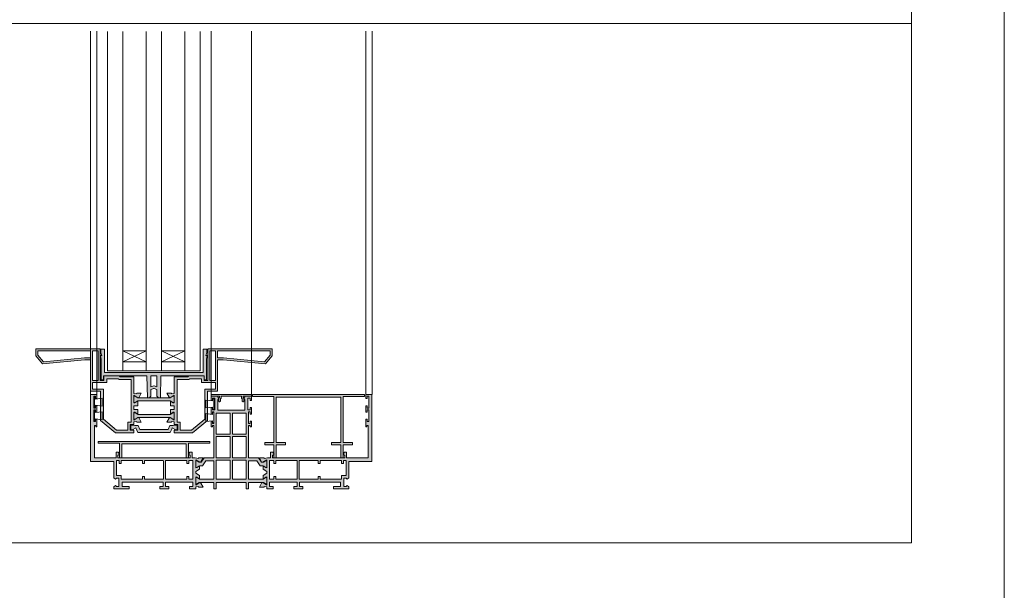
# Model space of a CAD drawing. Units: inches. Extents: x 33385 to 113123, y 18759 to 42191.
# Drawn here: x 106986 to 107623, y 21928 to 22297 of the extents above; entities that cross this region are included whole.
import ezdxf

# ---------------------------------------------------------------- set-up
doc = ezdxf.new("R2010")
doc.units = ezdxf.units.IN
doc.header["$MEASUREMENT"] = 0
for name, color, linetype, lineweight in [('PH!', 7, 'Continuous', 0), ('PH!_ALUMINUM_HATCH', 250, 'Continuous', 0), ('PH!_ALUMINUM_LINE', 7, 'Continuous', 9), ('PH!_BRUSH', 253, 'Continuous', 0), ('PH!_GLASS', 144, 'Continuous', 0), ('PH!_LAYOUT', 253, 'Continuous', 0), ('PH!_POLYAMIDE_HATCH', 254, 'Continuous', 0), ('PH!_POLYAMIDE_LINE', 7, 'Continuous', 0)]:
    doc.layers.add(name, color=color, linetype=linetype, lineweight=lineweight)

# ---------------------------------------------------------------- blocks, each defined once
blk = doc.blocks.new('Alu_A')
at = {"layer": 'PH!_ALUMINUM_HATCH'}
h = blk.add_hatch(color=256, dxfattribs=at)
h.dxf.hatch_style = 1
h.paths.add_polyline_path([(1163.57, 1308.13), (1163.57, 1310.48), (1161.07, 1312), (1161.07, 1312.96), (1163.57, 1314.48), (1163.57, 1316.82), (1161.67, 1315.66), (1161.07, 1315.66), (1161.07, 1320.71), (1163.74, 1319.04), (1164.44, 1319.41), (1165.91, 1321.95), (1162.91, 1321.95), (1162.78, 1321.51), (1160.73, 1321.93), (1158.66, 1321.93), (1158.66, 1325.52), (1157.28, 1325.52), (1156.43, 1324.37), (1157.41, 1323.44), (1157.41, 1321.93), (1110.73, 1321.93), (1110.73, 1323.44), (1111.7, 1324.37), (1110.85, 1325.52), (1109.48, 1325.52), (1109.48, 1321.93), (1095.57, 1321.93), (1095.57, 1342.92), (1096.47, 1342.92), (1096.47, 1341.92), (1097.07, 1341.92), (1097.07, 1346.83), (1096.27, 1346.83), (1096.27, 1345.33), (1095.07, 1345.33), (1095.07, 1352.93), (1096.27, 1352.93), (1096.27, 1351.43), (1097.07, 1351.43), (1097.07, 1355.63), (1096.27, 1355.63), (1096.27, 1354.13), (1095.07, 1354.13), (1095.07, 1361.73), (1096.27, 1361.73), (1096.27, 1360.23), (1097.07, 1360.23), (1097.07, 1362.93), (1093.07, 1362.93), (1093.07, 1319.43), (1108.07, 1319.43), (1108.07, 1308.96), (1109.22, 1308.11), (1109.86, 1308.78), (1111.37, 1308.78), (1111.37, 1303.38), (1109.86, 1303.38), (1109.22, 1304.06), (1108.07, 1303.21), (1108.07, 1301.83), (1118.07, 1301.83), (1118.07, 1303.33), (1113.4, 1303.33), (1113.4, 1306.23), (1140.07, 1306.23), (1140.07, 1303.33), (1137.83, 1303.33), (1137.83, 1301.83), (1143.64, 1301.83), (1143.64, 1303.33), (1141.57, 1303.33), (1141.57, 1306.23), (1159.27, 1306.23), (1159.27, 1303.33), (1157.03, 1303.33), (1157.03, 1301.83), (1161.07, 1301.83), (1161.07, 1303.09), (1162.78, 1303.45), (1162.91, 1303), (1165.91, 1303), (1164.44, 1305.55), (1163.74, 1305.92), (1161.07, 1304.24), (1161.07, 1309.29), (1161.67, 1309.29)])
edge = h.paths.add_edge_path(flags=16)
edge.add_line((1156.67, 1320.13), (1156.67, 1318.33))
edge.add_line((1156.67, 1318.33), (1155.37, 1318.33))
edge.add_line((1155.37, 1318.33), (1155.37, 1320.13))
edge.add_line((1155.37, 1320.13), (1141.57, 1320.13))
edge.add_arc((1141.57, 1320.03), 0.1, 90, 180)
edge.add_line((1141.47, 1320.03), (1141.47, 1308.03))
edge.add_line((1141.47, 1308.03), (1155.37, 1308.03))
edge.add_line((1155.37, 1308.03), (1155.37, 1309.81))
edge.add_line((1155.37, 1309.81), (1156.67, 1309.81))
edge.add_line((1156.67, 1309.81), (1156.67, 1308.03))
edge.add_line((1156.67, 1308.03), (1159.27, 1308.03))
edge.add_line((1159.27, 1308.03), (1159.27, 1320.13))
edge.add_line((1159.27, 1320.13), (1156.67, 1320.13))
edge = h.paths.add_edge_path(flags=16)
edge.add_line((1140.17, 1308.03), (1140.17, 1319.83))
edge.add_arc((1139.87, 1319.83), 0.3, 360, 450)
edge.add_line((1139.87, 1320.13), (1127.97, 1320.13))
edge.add_line((1127.97, 1320.13), (1127.97, 1318.33))
edge.add_line((1127.97, 1318.33), (1126.67, 1318.33))
edge.add_line((1126.67, 1318.33), (1126.67, 1320.03))
edge.add_arc((1126.57, 1320.03), 0.1, 0, 90)
edge.add_line((1126.57, 1320.13), (1112.77, 1320.13))
edge.add_line((1112.77, 1320.13), (1112.77, 1318.33))
edge.add_line((1112.77, 1318.33), (1111.47, 1318.33))
edge.add_line((1111.47, 1318.33), (1111.47, 1320.13))
edge.add_line((1111.47, 1320.13), (1109.87, 1320.13))
edge.add_line((1109.87, 1320.13), (1109.87, 1310.4))
edge.add_line((1109.87, 1310.4), (1112.77, 1310.4))
edge.add_line((1112.77, 1310.4), (1112.77, 1308.03))
edge.add_line((1112.77, 1308.03), (1126.67, 1308.03))
edge.add_line((1126.67, 1308.03), (1126.67, 1309.81))
edge.add_line((1126.67, 1309.81), (1127.97, 1309.81))
edge.add_line((1127.97, 1309.81), (1127.97, 1308.03))
edge.add_line((1127.97, 1308.03), (1140.17, 1308.03))
at = {"layer": 'PH!_ALUMINUM_LINE'}
blk.add_lwpolyline([(1163.57, 1308.13), (1163.57, 1310.48), (1161.07, 1312), (1161.07, 1312.96), (1163.57, 1314.48), (1163.57, 1316.82), (1161.67, 1315.66), (1161.07, 1315.66), (1161.07, 1320.71), (1163.74, 1319.04), (1164.44, 1319.41), (1165.91, 1321.95), (1162.91, 1321.95), (1162.78, 1321.51), (1160.73, 1321.93), (1158.66, 1321.93), (1158.66, 1325.52), (1157.28, 1325.52), (1156.43, 1324.37), (1157.41, 1323.44), (1157.41, 1321.93), (1110.73, 1321.93), (1110.73, 1323.44), (1111.7, 1324.37), (1110.85, 1325.52), (1109.48, 1325.52), (1109.48, 1321.93), (1095.57, 1321.93), (1095.57, 1342.92), (1096.47, 1342.92), (1096.47, 1341.92), (1097.07, 1341.92), (1097.07, 1346.83), (1096.27, 1346.83), (1096.27, 1345.33), (1095.07, 1345.33), (1095.07, 1352.93), (1096.27, 1352.93), (1096.27, 1351.43), (1097.07, 1351.43), (1097.07, 1355.63), (1096.27, 1355.63), (1096.27, 1354.13), (1095.07, 1354.13), (1095.07, 1361.73), (1096.27, 1361.73), (1096.27, 1360.23), (1097.07, 1360.23), (1097.07, 1362.93), (1093.07, 1362.93), (1093.07, 1319.43), (1108.07, 1319.43), (1108.07, 1308.96), (1109.22, 1308.11), (1109.86, 1308.78), (1111.37, 1308.78), (1111.37, 1303.38), (1109.86, 1303.38), (1109.22, 1304.06), (1108.07, 1303.21), (1108.07, 1301.83), (1118.07, 1301.83), (1118.07, 1303.33), (1113.4, 1303.33), (1113.4, 1306.23), (1140.07, 1306.23), (1140.07, 1303.33), (1137.83, 1303.33), (1137.83, 1301.83), (1143.64, 1301.83), (1143.64, 1303.33), (1141.57, 1303.33), (1141.57, 1306.23), (1159.27, 1306.23), (1159.27, 1303.33), (1157.03, 1303.33), (1157.03, 1301.83), (1161.07, 1301.83), (1161.07, 1303.09), (1162.78, 1303.45), (1162.91, 1303), (1165.91, 1303), (1164.44, 1305.55), (1163.74, 1305.92), (1161.07, 1304.24), (1161.07, 1309.29), (1161.67, 1309.29)], close=True, dxfattribs=at)
for points in [[(1140.17, 1308.03), (1140.17, 1319.83, 0.414214), (1139.87, 1320.13), (1127.97, 1320.13), (1127.97, 1318.33), (1126.67, 1318.33), (1126.67, 1320.03, 0.414214), (1126.57, 1320.13), (1112.77, 1320.13), (1112.77, 1318.33), (1111.47, 1318.33), (1111.47, 1320.13), (1109.87, 1320.13), (1109.87, 1310.4), (1112.77, 1310.4), (1112.77, 1308.03), (1126.67, 1308.03), (1126.67, 1309.81), (1127.97, 1309.81), (1127.97, 1308.03)], [(1156.67, 1320.13), (1156.67, 1318.33), (1155.37, 1318.33), (1155.37, 1320.13), (1141.57, 1320.13, 0.414214), (1141.47, 1320.03), (1141.47, 1308.03), (1155.37, 1308.03), (1155.37, 1309.81), (1156.67, 1309.81), (1156.67, 1308.03), (1159.27, 1308.03), (1159.27, 1320.13)]]:
    blk.add_lwpolyline(points, format="xyb", close=True, dxfattribs=at)
blk = doc.blocks.new('Pol_A')
at = {"layer": 'PH!_POLYAMIDE_HATCH'}
h = blk.add_hatch(color=256, dxfattribs=at)
h.dxf.hatch_style = 1
h.paths.add_polyline_path([(1201.57, 1230.9), (1203.6, 1228), (1204.85, 1228), (1207.07, 1229.28), (1207.07, 1224.32), (1204.5, 1225.8), (1202.73, 1225.8), (1200.56, 1228.9), (1195.27, 1228.9), (1195.27, 1217.09), (1204.5, 1217.09), (1207.07, 1218.57), (1207.07, 1213.61), (1204.85, 1214.89), (1195.27, 1214.89), (1195.27, 1210.8), (1193.77, 1210.8), (1193.77, 1215), (1174.37, 1215), (1174.37, 1210.8), (1172.87, 1210.8), (1172.87, 1214.89), (1163.29, 1214.89), (1161.07, 1213.61), (1161.07, 1218.57), (1163.63, 1217.09), (1172.87, 1217.09), (1172.87, 1228.9), (1167.57, 1228.9), (1165.4, 1225.8), (1163.63, 1225.8), (1161.07, 1224.32), (1161.07, 1229.28), (1163.29, 1228), (1164.54, 1228), (1166.57, 1230.9), (1172.87, 1230.9), (1172.87, 1251.88), (1171.87, 1251.88), (1171.87, 1250.88), (1171.07, 1250.88), (1171.07, 1254.58), (1171.87, 1254.58), (1171.87, 1253.08), (1172.87, 1253.08), (1172.87, 1260.68), (1171.87, 1260.68), (1171.87, 1259.18), (1171.07, 1259.18), (1171.07, 1263.38), (1171.87, 1263.38), (1171.87, 1261.88), (1173.37, 1261.88), (1173.37, 1269.48), (1171.87, 1269.48), (1171.87, 1267.98), (1171.07, 1267.98), (1171.07, 1270.68), (1175.07, 1270.68), (1176, 1268.68), (1175.37, 1268.68), (1175.37, 1261.68), (1192.77, 1261.68), (1192.77, 1268.68), (1192.13, 1268.68), (1193.07, 1270.68), (1197.07, 1270.68), (1197.07, 1267.98), (1196.27, 1267.98), (1196.27, 1269.48), (1194.77, 1269.48), (1194.77, 1261.88), (1196.27, 1261.88), (1196.27, 1263.38), (1197.07, 1263.38), (1197.07, 1259.18), (1196.27, 1259.18), (1196.27, 1260.68), (1195.27, 1260.68), (1195.27, 1253.08), (1196.27, 1253.08), (1196.27, 1254.58), (1197.07, 1254.58), (1197.07, 1250.88), (1196.27, 1250.88), (1196.27, 1251.88), (1195.27, 1251.88), (1195.27, 1230.9)])
h.paths.add_polyline_path([(1183.27, 1244.59), (1183.27, 1230.9), (1174.37, 1230.9), (1174.37, 1244.59)], flags=16)
h.paths.add_polyline_path([(1193.77, 1229.3), (1193.77, 1217), (1184.87, 1217), (1184.87, 1229.3)], flags=16)
h.paths.add_polyline_path([(1174.37, 1259.68), (1183.27, 1259.68), (1183.27, 1246.19), (1174.37, 1246.19)], flags=16)
h.paths.add_polyline_path([(1193.77, 1230.9), (1184.87, 1230.9), (1184.87, 1244.59), (1193.77, 1244.59)], flags=16)
h.paths.add_polyline_path([(1183.27, 1229.3), (1183.27, 1217), (1174.37, 1217), (1174.37, 1229.3)], flags=16)
h.paths.add_polyline_path([(1184.87, 1259.68), (1193.77, 1259.68), (1193.77, 1246.19), (1184.87, 1246.19)], flags=16)
at = {"layer": 'PH!_POLYAMIDE_LINE'}
for p, q in [((1171.07, 1270.68), (1175.07, 1270.68)), ((1171.07, 1267.98), (1171.07, 1270.68)), ((1171.87, 1267.98), (1171.07, 1267.98)), ((1171.87, 1269.48), (1171.87, 1267.98)), ((1173.37, 1269.48), (1171.87, 1269.48)), ((1173.37, 1261.88), (1173.37, 1269.48)), ((1175.07, 1270.68), (1176, 1268.68)), ((1175.37, 1268.68), (1175.37, 1261.68)), ((1176, 1268.68), (1175.37, 1268.68)), ((1192.13, 1268.68), (1193.07, 1270.68)), ((1192.77, 1268.68), (1192.13, 1268.68)), ((1192.77, 1261.68), (1192.77, 1268.68)), ((1193.07, 1270.68), (1197.07, 1270.68)), ((1194.77, 1269.48), (1194.77, 1261.88)), ((1196.27, 1269.48), (1194.77, 1269.48)), ((1196.27, 1267.98), (1196.27, 1269.48)), ((1197.07, 1267.98), (1196.27, 1267.98)), ((1197.07, 1270.68), (1197.07, 1267.98)), ((1171.07, 1263.38), (1171.87, 1263.38)), ((1171.07, 1259.18), (1171.07, 1263.38)), ((1171.87, 1263.38), (1171.87, 1261.88)), ((1171.87, 1261.88), (1173.37, 1261.88)), ((1175.37, 1261.68), (1192.77, 1261.68)), ((1194.77, 1261.88), (1196.27, 1261.88)), ((1196.27, 1263.38), (1197.07, 1263.38)), ((1196.27, 1261.88), (1196.27, 1263.38)), ((1197.07, 1263.38), (1197.07, 1259.18)), ((1171.87, 1259.18), (1171.07, 1259.18)), ((1171.87, 1260.68), (1171.87, 1259.18)), ((1172.87, 1260.68), (1171.87, 1260.68)), ((1172.87, 1253.08), (1172.87, 1260.68)), ((1174.37, 1246.19), (1174.37, 1259.68)), ((1174.37, 1259.68), (1183.27, 1259.68)), ((1183.27, 1259.68), (1183.27, 1246.19)), ((1184.87, 1246.19), (1184.87, 1259.68)), ((1184.87, 1259.68), (1193.77, 1259.68)), ((1193.77, 1259.68), (1193.77, 1246.19)), ((1195.27, 1260.68), (1195.27, 1253.08)), ((1196.27, 1260.68), (1195.27, 1260.68)), ((1196.27, 1259.18), (1196.27, 1260.68)), ((1197.07, 1259.18), (1196.27, 1259.18)), ((1171.07, 1254.58), (1171.87, 1254.58)), ((1171.07, 1250.88), (1171.07, 1254.58)), ((1171.87, 1250.88), (1171.07, 1250.88)), ((1171.87, 1254.58), (1171.87, 1253.08)), ((1171.87, 1253.08), (1172.87, 1253.08)), ((1171.87, 1251.88), (1171.87, 1250.88)), ((1172.87, 1251.88), (1171.87, 1251.88)), ((1172.87, 1230.9), (1172.87, 1251.88)), ((1195.27, 1253.08), (1196.27, 1253.08)), ((1196.27, 1251.88), (1195.27, 1251.88)), ((1195.27, 1251.88), (1195.27, 1230.9)), ((1196.27, 1254.58), (1197.07, 1254.58)), ((1196.27, 1253.08), (1196.27, 1254.58)), ((1196.27, 1250.88), (1196.27, 1251.88)), ((1197.07, 1250.88), (1196.27, 1250.88)), ((1197.07, 1254.58), (1197.07, 1250.88)), ((1183.27, 1246.19), (1174.37, 1246.19)), ((1174.37, 1230.9), (1174.37, 1244.59)), ((1174.37, 1244.59), (1183.27, 1244.59)), ((1183.27, 1244.59), (1183.27, 1230.9)), ((1193.77, 1246.19), (1184.87, 1246.19)), ((1184.87, 1244.59), (1193.77, 1244.59)), ((1184.87, 1230.9), (1184.87, 1244.59)), ((1193.77, 1244.59), (1193.77, 1230.9)), ((1161.07, 1229.28), (1161.07, 1224.32)), ((1163.29, 1228), (1161.07, 1229.28)), ((1166.57, 1230.9), (1164.54, 1228)), ((1172.87, 1230.9), (1166.57, 1230.9)), ((1183.27, 1230.9), (1174.37, 1230.9)), ((1174.37, 1217), (1174.37, 1229.3)), ((1174.37, 1229.3), (1183.27, 1229.3)), ((1183.27, 1229.3), (1183.27, 1217)), ((1193.77, 1230.9), (1184.87, 1230.9)), ((1184.87, 1217), (1184.87, 1229.3)), ((1184.87, 1229.3), (1193.77, 1229.3)), ((1193.77, 1229.3), (1193.77, 1217)), ((1195.27, 1230.9), (1201.57, 1230.9)), ((1201.57, 1230.9), (1203.6, 1228)), ((1204.85, 1228), (1207.07, 1229.28)), ((1207.07, 1229.28), (1207.07, 1224.32)), ((1161.07, 1224.32), (1163.63, 1225.8)), ((1164.54, 1228), (1163.29, 1228)), ((1163.63, 1225.8), (1165.4, 1225.8)), ((1165.4, 1225.8), (1167.57, 1228.9)), ((1167.57, 1228.9), (1172.87, 1228.9)), ((1172.87, 1228.9), (1172.87, 1217.09)), ((1200.56, 1228.9), (1195.27, 1228.9)), ((1195.27, 1228.9), (1195.27, 1217.09)), ((1202.73, 1225.8), (1200.56, 1228.9)), ((1204.5, 1225.8), (1202.73, 1225.8)), ((1203.6, 1228), (1204.85, 1228)), ((1207.07, 1224.32), (1204.5, 1225.8)), ((1161.07, 1218.57), (1161.07, 1213.61)), ((1163.63, 1217.09), (1161.07, 1218.57)), ((1172.87, 1217.09), (1163.63, 1217.09)), ((1183.27, 1217), (1174.37, 1217)), ((1193.77, 1217), (1184.87, 1217)), ((1195.27, 1217.09), (1204.5, 1217.09)), ((1204.5, 1217.09), (1207.07, 1218.57)), ((1207.07, 1218.57), (1207.07, 1213.61)), ((1161.07, 1213.61), (1163.29, 1214.89)), ((1163.29, 1214.89), (1172.87, 1214.89)), ((1172.87, 1210.8), (1172.87, 1214.89)), ((1174.37, 1210.8), (1172.87, 1210.8)), ((1193.77, 1215), (1174.37, 1215)), ((1174.37, 1215), (1174.37, 1210.8)), ((1193.77, 1210.8), (1193.77, 1215)), ((1195.27, 1210.8), (1193.77, 1210.8)), ((1204.85, 1214.89), (1195.27, 1214.89)), ((1195.27, 1214.89), (1195.27, 1210.8)), ((1207.07, 1213.61), (1204.85, 1214.89))]:
    blk.add_line(p, q, dxfattribs=at)
blk = doc.blocks.new('Alu_D')
at = {"layer": 'PH!_ALUMINUM_HATCH'}
h = blk.add_hatch(color=256, dxfattribs=at)
h.dxf.hatch_style = 1
h.paths.add_polyline_path([(1197.07, 1340.7), (1171.07, 1340.7), (1171.07, 1339.5), (1176.34, 1339.5), (1176.34, 1338.88, 0.11294), (1175.88, 1337.61, 0.440677), (1175.9, 1336.75, 0.049915), (1176.05, 1336.17, 0.447433), (1176.47, 1336.01), (1176.96, 1336.26, 0.33958), (1177.12, 1336.59, -0.054565), (1177.06, 1337.19, -0.165538), (1177.41, 1338.32, 0.122363), (1177.58, 1339.18), (1177.58, 1339.5), (1190.56, 1339.5), (1190.56, 1339.18, 0.122363), (1190.73, 1338.32, -0.165538), (1191.08, 1337.19, -0.054565), (1191.02, 1336.59, 0.33958), (1191.17, 1336.26), (1191.67, 1336.01, 0.447433), (1192.08, 1336.17, 0.049915), (1192.24, 1336.75, 0.440677), (1192.26, 1337.61, 0.11294), (1191.8, 1338.88), (1191.8, 1339.5), (1197.07, 1339.5)])
at = {"layer": 'PH!_ALUMINUM_LINE'}
for p, q in [((1171.07, 1339.5), (1171.07, 1340.7)), ((1171.07, 1340.7), (1197.07, 1340.7)), ((1176.34, 1339.5), (1171.07, 1339.5)), ((1176.34, 1338.88), (1176.34, 1339.5)), ((1190.56, 1339.5), (1177.58, 1339.5)), ((1177.58, 1339.18), (1177.58, 1339.5)), ((1190.56, 1339.18), (1190.56, 1339.5)), ((1197.07, 1339.5), (1191.8, 1339.5)), ((1191.8, 1338.88), (1191.8, 1339.5)), ((1197.07, 1340.7), (1197.07, 1339.5)), ((1176.96, 1336.26), (1176.47, 1336.01)), ((1191.67, 1336.01), (1191.17, 1336.26))]:
    blk.add_line(p, q, dxfattribs=at)
for centre, radius, start, end in [((1176.28, 1337.19), 0.581, 136.67057, 225.61071), ((1175.78, 1337.65), 0.1, 316.67057, 352.38006), ((1178.89, 1337.24), 3.03, 147.23667, 172.38006), ((1178.89, 1337.24), 1.83, 144.02517, 181.62268), ((1175.75, 1339.09), 1.83, 334.88608, 2.791), ((1192.39, 1339.09), 1.83, 177.209, 205.11392), ((1189.25, 1337.24), 1.83, 358.37732, 35.97483), ((1189.25, 1337.24), 3.03, 7.61994, 32.76333), ((1192.35, 1337.66), 0.1, 187.61994, 223.32943), ((1191.86, 1337.19), 0.581, 314.38929, 43.32943), ((1175.8, 1336.7), 0.1, 9.90122, 45.61071), ((1178.89, 1337.24), 3.03, 189.90122, 200.7), ((1176.33, 1336.27), 0.3, 200.7, 297.12127), ((1176.83, 1336.53), 0.3, 297.12127, 12.14715), ((1179.82, 1337.17), 2.76, 179.65413, 192.14715), ((1191.31, 1336.53), 0.3, 167.85285, 242.87873), ((1188.32, 1337.17), 2.76, 347.85285, 0.34587), ((1191.8, 1336.27), 0.3, 242.87873, 339.3), ((1189.25, 1337.24), 3.03, 339.3, 350.09878), ((1192.33, 1336.7), 0.1, 134.38929, 170.09878)]:
    blk.add_arc(centre, radius, start, end, dxfattribs=at)
blk = doc.blocks.new('Alu_F')
at = {"layer": 'PH!_ALUMINUM_HATCH'}
h = blk.add_hatch(color=256, dxfattribs=at)
h.dxf.hatch_style = 1
h.paths.add_polyline_path([(20081.72, 3001.36), (20080.22, 3001.36), (20080.22, 2991.95), (20066.41, 2991.95), (20066.41, 2990.75), (20138.8, 2990.75), (20138.8, 2991.95), (20125, 2991.95), (20125, 3001.36), (20123.5, 3001.36), (20123.5, 2992.25), (20081.72, 2992.25)])
at = {"layer": 'PH!_ALUMINUM_LINE'}
for p, q in [((20080.22, 2991.95), (20080.22, 3001.36)), ((20081.72, 3001.36), (20080.22, 3001.36)), ((20081.72, 3001.36), (20081.72, 2992.25)), ((20123.5, 2992.25), (20123.5, 3001.36)), ((20125, 3001.36), (20123.5, 3001.36)), ((20125, 3001.36), (20125, 2991.95)), ((20066.41, 2990.75), (20066.41, 2991.95)), ((20066.41, 2991.95), (20080.22, 2991.95)), ((20138.8, 2990.75), (20066.41, 2990.75)), ((20081.72, 2992.25), (20123.5, 2992.25)), ((20125, 2991.95), (20138.8, 2991.95)), ((20138.8, 2991.95), (20138.8, 2990.75))]:
    blk.add_line(p, q, dxfattribs=at)
blk = doc.blocks.new('Alu_C')
at = {"layer": 'PH!_ALUMINUM_HATCH'}
h = blk.add_hatch(color=256, dxfattribs=at)
h.dxf.hatch_style = 1
h.paths.add_polyline_path([(1213.17, 1336.55), (1219.17, 1336.55), (1219.17, 1338.05), (1213.17, 1338.05), (1213.17, 1367.35), (1254.96, 1367.35), (1254.96, 1338.05), (1248.96, 1338.05), (1248.96, 1336.55), (1254.96, 1336.55), (1254.96, 1328.15), (1256.46, 1328.15), (1256.46, 1336.55), (1262.46, 1336.55), (1262.46, 1338.05), (1256.46, 1338.05), (1256.46, 1367.85), (1270.26, 1367.85), (1270.26, 1369.05), (1197.87, 1369.05), (1197.87, 1367.85), (1211.67, 1367.85), (1211.67, 1338.05), (1205.67, 1338.05), (1205.67, 1336.55), (1211.67, 1336.55), (1211.67, 1328.15), (1213.17, 1328.15)])
at = {"layer": 'PH!_ALUMINUM_LINE'}
for points in [[(1213.17, 1336.55), (1213.17, 1328.15), (1211.67, 1328.15), (1211.67, 1336.55), (1205.67, 1336.55), (1205.67, 1338.05), (1211.67, 1338.05), (1211.67, 1367.85), (1197.87, 1367.85), (1197.87, 1369.05), (1270.26, 1369.05), (1270.26, 1367.85), (1256.46, 1367.85), (1256.46, 1338.05), (1262.46, 1338.05)], [(1262.46, 1338.05), (1262.46, 1336.55), (1256.46, 1336.55), (1256.46, 1328.15), (1254.96, 1328.15), (1254.96, 1336.55), (1248.96, 1336.55), (1248.96, 1338.05), (1254.96, 1338.05), (1254.96, 1367.35), (1213.17, 1367.35), (1213.17, 1338.05), (1219.17, 1338.05)], [(1219.17, 1338.05), (1219.17, 1336.55), (1213.17, 1336.55)]]:
    blk.add_lwpolyline(points, dxfattribs=at)
blk = doc.blocks.new('Alu_H')
at = {"layer": 'PH!_ALUMINUM_HATCH'}
h = blk.add_hatch(color=256, dxfattribs=at)
h.dxf.hatch_style = 1
h.paths.add_polyline_path([(25224.06, 531.15), (25221.1, 531.15), (25221.1, 533.65), (25218.66, 533.65), (25218.66, 531.15), (25215.7, 531.15), (25216.86, 533.05), (25216.86, 533.65), (25211.81, 533.65), (25213.48, 530.97), (25213.11, 530.28), (25210.57, 528.81), (25210.57, 531.8), (25211.01, 531.94), (25210.66, 533.65), (25199.94, 533.65), (25199.94, 542.42), (25199.41, 543.08), (25199.41, 553), (25202.41, 553), (25202.41, 555.35), (25181.91, 555.35), (25181.91, 597.07), (25186.31, 597.07), (25191.6, 592.61), (25188.91, 565.37), (25188.91, 561.65), (25209.21, 561.65), (25209.21, 555.15), (25228.23, 555.15), (25236.23, 545.51), (25236.23, 533.65), (25234.43, 533.65), (25234.43, 535.95), (25230.83, 535.95), (25230.83, 533.65), (25229.1, 533.65), (25228.75, 531.94), (25229.19, 531.8), (25229.19, 528.81), (25226.65, 530.28), (25226.28, 530.97), (25227.95, 533.65), (25222.9, 533.65), (25222.9, 533.05)])
edge = h.paths.add_edge_path(flags=16)
edge.add_line((25183.21, 595.77), (25183.21, 561.65))
edge.add_line((25183.21, 561.65), (25187.61, 561.65))
edge.add_line((25187.61, 561.65), (25187.61, 565.41))
edge.add_arc((25188.11, 565.41), 0.5, 174.35833, 180, ccw=False)
edge.add_line((25187.62, 565.46), (25190.24, 592.06))
edge.add_line((25190.24, 592.06), (25185.84, 595.77))
edge.add_line((25185.84, 595.77), (25183.21, 595.77))
h.paths.add_polyline_path([(25201.74, 543.13), (25201.21, 543.8), (25201.21, 551.2), (25203.71, 551.2), (25203.71, 560.35), (25207.91, 560.35), (25207.91, 553.35), (25227.38, 553.35), (25234.43, 544.86), (25234.43, 537.45), (25229.33, 537.45), (25229.33, 535.45), (25201.74, 535.45)], flags=16)
h.paths.add_polyline_path([(25202.41, 556.65), (25183.21, 556.65), (25183.21, 560.35), (25202.41, 560.35)], flags=16)
at = {"layer": 'PH!_ALUMINUM_LINE'}
for points in [[(25224.06, 531.15), (25221.1, 531.15), (25221.1, 533.65), (25218.66, 533.65), (25218.66, 531.15), (25215.7, 531.15), (25216.86, 533.05), (25216.86, 533.65), (25211.81, 533.65), (25213.48, 530.97), (25213.11, 530.28), (25210.57, 528.81), (25210.57, 531.8), (25211.01, 531.94), (25210.66, 533.65), (25199.94, 533.65), (25199.94, 542.42), (25199.41, 543.08), (25199.41, 553), (25202.41, 553), (25202.41, 555.35), (25181.91, 555.35), (25181.91, 597.07), (25186.31, 597.07), (25191.6, 592.61), (25188.91, 565.37), (25188.91, 561.65), (25209.21, 561.65), (25209.21, 555.15), (25228.23, 555.15), (25236.23, 545.51), (25236.23, 533.65), (25234.43, 533.65), (25234.43, 535.95), (25230.83, 535.95), (25230.83, 533.65), (25229.1, 533.65), (25228.75, 531.94), (25229.19, 531.8), (25229.19, 528.81), (25226.65, 530.28), (25226.28, 530.97), (25227.95, 533.65), (25222.9, 533.65), (25222.9, 533.05)], [(25202.41, 556.65), (25183.21, 556.65), (25183.21, 560.35), (25202.41, 560.35)], [(25201.74, 543.13), (25201.21, 543.8), (25201.21, 551.2), (25203.71, 551.2), (25203.71, 560.35), (25207.91, 560.35), (25207.91, 553.35), (25227.38, 553.35), (25234.43, 544.86), (25234.43, 537.45), (25229.33, 537.45), (25229.33, 535.45), (25201.74, 535.45)]]:
    blk.add_lwpolyline(points, close=True, dxfattribs=at)
blk.add_lwpolyline([(25183.21, 595.77), (25183.21, 561.65), (25187.61, 561.65), (25187.61, 565.41, -0.024621), (25187.62, 565.46), (25190.24, 592.06), (25185.84, 595.77)], format="xyb", close=True, dxfattribs=at)
blk = doc.blocks.new('Pol_D')
at = {"layer": 'PH!_POLYAMIDE_HATCH'}
h = blk.add_hatch(color=256, dxfattribs=at)
h.dxf.hatch_style = 1
edge = h.paths.add_edge_path()
edge.add_line((25270.65, 504.1), (25270.65, 514.51))
edge.add_line((25270.65, 514.51), (25270.65, 524.93))
edge.add_line((25270.65, 524.93), (25271.72, 526.79))
edge.add_arc((25271.55, 526.89), 0.2, 330, 360)
edge.add_line((25271.75, 526.89), (25271.75, 527.51))
edge.add_line((25271.75, 527.51), (25267.55, 527.51))
edge.add_line((25267.55, 527.51), (25267.55, 526.84))
edge.add_line((25267.55, 526.84), (25268.65, 524.93))
edge.add_line((25268.65, 524.93), (25268.65, 514.51))
edge.add_line((25268.65, 514.51), (25268.65, 504.1))
edge.add_line((25268.65, 504.1), (25267.58, 502.24))
edge.add_arc((25267.75, 502.14), 0.2, 150, 180)
edge.add_line((25267.55, 502.14), (25267.55, 501.51))
edge.add_line((25267.55, 501.51), (25271.75, 501.51))
edge.add_line((25271.75, 501.51), (25271.75, 502.14))
edge.add_arc((25271.55, 502.14), 0.2, 360, 390)
edge.add_line((25271.72, 502.24), (25270.65, 504.1))
at = {"layer": 'PH!_POLYAMIDE_LINE'}
for p, q in [((25271.75, 527.51), (25267.55, 527.51)), ((25267.55, 527.51), (25267.55, 526.84)), ((25267.55, 526.84), (25268.65, 524.93)), ((25268.65, 524.93), (25268.65, 514.51)), ((25270.65, 524.93), (25271.72, 526.79)), ((25270.65, 514.51), (25270.65, 524.93)), ((25271.75, 526.89), (25271.75, 527.51)), ((25268.65, 514.51), (25268.65, 504.1)), ((25270.65, 504.1), (25270.65, 514.51)), ((25268.65, 504.1), (25267.58, 502.24)), ((25271.72, 502.24), (25270.65, 504.1)), ((25267.55, 502.14), (25267.55, 501.51)), ((25267.55, 501.51), (25271.75, 501.51)), ((25271.75, 501.51), (25271.75, 502.14))]:
    blk.add_line(p, q, dxfattribs=at)
for centre, start, end in [((25271.55, 526.89), 330, 0), ((25267.75, 502.14), 150, 180), ((25271.55, 502.14), 360, 30)]:
    blk.add_arc(centre, 0.2, start, end, dxfattribs=at)
blk = doc.blocks.new('Pol_E')
at = {"layer": 'PH!_POLYAMIDE_HATCH'}
h = blk.add_hatch(color=256, dxfattribs=at)
h.dxf.hatch_style = 1
edge = h.paths.add_edge_path()
edge.add_line((25326.12, 505.58), (25329.17, 505.58))
edge.add_line((25329.17, 505.58), (25329.17, 506.35))
edge.add_line((25329.17, 506.35), (25327.78, 508.76))
edge.add_line((25327.78, 508.76), (25330.97, 510.18))
edge.add_line((25330.97, 510.18), (25330.97, 519.58))
edge.add_line((25330.97, 519.58), (25330.97, 521.58))
edge.add_line((25330.97, 521.58), (25330.97, 530.98))
edge.add_line((25330.97, 530.98), (25328.66, 532))
edge.add_line((25328.66, 532), (25327.78, 532.4))
edge.add_line((25327.78, 532.4), (25329.13, 534.74))
edge.add_arc((25328.87, 534.89), 0.3, 330, 360)
edge.add_line((25329.17, 534.89), (25329.17, 535.58))
edge.add_line((25329.17, 535.58), (25326.12, 535.58))
edge.add_line((25326.12, 535.58), (25326.12, 534.72))
edge.add_line((25326.12, 534.72), (25326.41, 532.99))
edge.add_arc((25325.22, 532.83), 1.2, 0, 7.5, ccw=False)
edge.add_line((25326.42, 532.83), (25326.42, 530.81))
edge.add_line((25326.42, 530.81), (25328.97, 529.68))
edge.add_line((25328.97, 529.68), (25328.97, 521.58))
edge.add_line((25328.97, 521.58), (25328.97, 519.58))
edge.add_line((25328.97, 519.58), (25328.97, 511.48))
edge.add_line((25328.97, 511.48), (25326.42, 510.34))
edge.add_line((25326.42, 510.34), (25326.42, 508.32))
edge.add_arc((25325.22, 508.32), 1.2, 352.5, 360, ccw=False)
edge.add_line((25326.41, 508.17), (25326.12, 506.43))
edge.add_line((25326.12, 506.43), (25326.12, 505.58))
edge = h.paths.add_edge_path()
edge.add_line((25331.14, 533.65), (25329.34, 533.65))
at = {"layer": 'PH!_POLYAMIDE_LINE'}
for p, q in [((25329.17, 535.58), (25326.12, 535.58)), ((25326.12, 535.58), (25326.12, 534.72)), ((25329.17, 534.89), (25329.17, 535.58)), ((25326.12, 534.72), (25326.41, 532.99)), ((25326.42, 532.83), (25326.42, 530.81)), ((25326.42, 530.81), (25328.97, 529.68)), ((25327.78, 532.4), (25329.13, 534.74)), ((25328.66, 532), (25327.78, 532.4)), ((25330.97, 530.98), (25328.66, 532)), ((25328.97, 529.68), (25328.97, 521.58)), ((25330.97, 521.58), (25330.97, 530.98)), ((25328.97, 521.58), (25328.97, 519.58)), ((25328.97, 519.58), (25328.97, 511.48)), ((25330.97, 519.58), (25330.97, 521.58)), ((25330.97, 510.18), (25330.97, 519.58)), ((25328.97, 511.48), (25326.42, 510.34)), ((25326.42, 510.34), (25326.42, 508.32)), ((25327.78, 508.76), (25330.97, 510.18)), ((25326.41, 508.17), (25326.12, 506.43)), ((25326.12, 506.43), (25326.12, 505.58)), ((25326.12, 505.58), (25329.17, 505.58)), ((25329.17, 506.35), (25327.78, 508.76)), ((25329.17, 505.58), (25329.17, 506.35))]:
    blk.add_line(p, q, dxfattribs=at)
for centre, radius, start, end in [((25325.22, 532.83), 1.2, 0, 7.5), ((25328.87, 534.89), 0.3, 330, 0), ((25325.22, 508.32), 1.2, 352.5, 360)]:
    blk.add_arc(centre, radius, start, end, dxfattribs=at)
blk = doc.blocks.new('pol_h')
at = {"layer": 'PH!_POLYAMIDE_HATCH'}
h = blk.add_hatch(color=256, dxfattribs=at)
h.dxf.hatch_style = 1
edge = h.paths.add_edge_path(flags=16)
edge.add_arc((25250.64, 520.48), 0.3, 179.24737, 200)
edge.add_line((25250.35, 520.37), (25251.04, 518.48))
edge.add_line((25251.04, 518.48), (25244.01, 518.48))
edge.add_line((25244.01, 518.48), (25244.01, 520.48))
edge.add_line((25244.01, 520.48), (25244.01, 522.48))
edge.add_line((25244.01, 522.48), (25251.04, 522.48))
edge.add_line((25251.04, 522.48), (25250.35, 520.59))
edge.add_arc((25250.64, 520.48), 0.3, 160, 180.75263)
edge = h.paths.add_edge_path()
edge.add_line((25230.71, 485.93), (25230.71, 486.9))
edge.add_line((25230.71, 486.9), (25229.11, 486.18))
edge.add_line((25229.11, 486.18), (25226.81, 486.18))
edge.add_line((25226.81, 486.18), (25226.81, 488.48))
edge.add_line((25226.81, 488.48), (25241.81, 488.48))
edge.add_line((25241.81, 488.48), (25241.81, 520.48))
edge.add_line((25241.81, 520.48), (25241.81, 552.48))
edge.add_line((25241.81, 552.48), (25226.81, 552.48))
edge.add_line((25226.81, 552.48), (25226.81, 554.78))
edge.add_line((25226.81, 554.78), (25229.11, 554.78))
edge.add_line((25229.11, 554.78), (25230.71, 554.06))
edge.add_line((25230.71, 554.06), (25230.71, 555.03))
edge.add_line((25230.71, 555.03), (25233.07, 554.48))
edge.add_line((25233.07, 554.48), (25246.51, 554.48))
edge.add_line((25246.51, 554.48), (25246.51, 553.08))
edge.add_line((25246.51, 553.08), (25244.01, 553.08))
edge.add_line((25244.01, 553.08), (25244.01, 524.95))
edge.add_line((25244.01, 524.95), (25258.21, 524.68))
edge.add_line((25258.21, 524.68), (25258.21, 523.38))
edge.add_line((25258.21, 523.38), (25257.21, 522.38))
edge.add_line((25257.21, 522.38), (25252.71, 522.38))
edge.add_line((25252.71, 522.38), (25252.06, 520.59))
edge.add_arc((25252.34, 520.48), 0.3, 160, 180.75263)
edge.add_arc((25252.34, 520.48), 0.3, 179.24737, 200)
edge.add_line((25252.06, 520.37), (25252.71, 518.58))
edge.add_line((25252.71, 518.58), (25257.21, 518.58))
edge.add_line((25257.21, 518.58), (25258.21, 517.58))
edge.add_line((25258.21, 517.58), (25258.21, 516.28))
edge.add_line((25258.21, 516.28), (25244.01, 516.01))
edge.add_line((25244.01, 516.01), (25244.01, 487.88))
edge.add_line((25244.01, 487.88), (25246.51, 487.88))
edge.add_line((25246.51, 487.88), (25246.51, 486.48))
edge.add_line((25246.51, 486.48), (25233.07, 486.48))
edge.add_line((25233.07, 486.48), (25230.71, 485.93))
at = {"layer": 'PH!_POLYAMIDE_LINE'}
for p, q in [((25229.11, 554.78), (25226.81, 554.78)), ((25226.81, 554.78), (25226.81, 552.48)), ((25230.71, 554.06), (25229.11, 554.78)), ((25233.07, 554.48), (25230.71, 555.03)), ((25230.71, 555.03), (25230.71, 554.06)), ((25246.51, 554.48), (25233.07, 554.48)), ((25246.51, 553.08), (25246.51, 554.48)), ((25226.81, 552.48), (25241.81, 552.48)), ((25241.81, 552.48), (25241.81, 520.48)), ((25244.01, 524.95), (25244.01, 553.08)), ((25244.01, 553.08), (25246.51, 553.08)), ((25258.21, 524.68), (25244.01, 524.95)), ((25252.06, 520.59), (25252.71, 522.38)), ((25252.71, 522.38), (25257.21, 522.38)), ((25257.21, 522.38), (25258.21, 523.38)), ((25258.21, 523.38), (25258.21, 524.68)), ((25241.81, 488.48), (25241.81, 520.48)), ((25258.21, 516.28), (25244.01, 516.01)), ((25244.01, 516.01), (25244.01, 487.88)), ((25252.06, 520.37), (25252.71, 518.58)), ((25252.71, 518.58), (25257.21, 518.58)), ((25257.21, 518.58), (25258.21, 517.58)), ((25258.21, 517.58), (25258.21, 516.28)), ((25226.81, 486.18), (25226.81, 488.48)), ((25226.81, 488.48), (25241.81, 488.48)), ((25229.11, 486.18), (25226.81, 486.18)), ((25230.71, 486.9), (25229.11, 486.18)), ((25230.71, 485.93), (25230.71, 486.9)), ((25233.07, 486.48), (25230.71, 485.93)), ((25246.51, 486.48), (25233.07, 486.48)), ((25244.01, 487.88), (25246.51, 487.88)), ((25246.51, 487.88), (25246.51, 486.48))]:
    blk.add_line(p, q, dxfattribs=at)
for points in [[(25250.34, 520.48, -0.090799), (25250.35, 520.59), (25251.04, 522.48), (25244.01, 522.48), (25244.01, 520.48)], [(25250.34, 520.48, 0.090799), (25250.35, 520.37), (25251.04, 518.48), (25244.01, 518.48), (25244.01, 520.48)]]:
    blk.add_lwpolyline(points, format="xyb", dxfattribs=at)
for start, end in [(160, 180.75263), (179.24737, 200)]:
    blk.add_arc((25252.34, 520.48), 0.3, start, end, dxfattribs=at)
blk = doc.blocks.new('*U2942')
at = {"layer": 'PH!'}
for p, q in [((126601.98, -6045.71), (126367.03, -6045.71)), ((126601.98, -6049.71), (126367.03, -6049.71)), ((126601.98, -6123.71), (126367.03, -6123.71)), ((126601.98, -6149.71), (126367.03, -6149.71)), ((126601.98, -6223.71), (126367.03, -6223.71)), ((126601.98, -6227.71), (126367.03, -6227.71))]:
    blk.add_line(p, q, dxfattribs=at)
at = {"layer": 'PH!_BRUSH'}
for points in [[(126348.56, -6148.11), (126348.56, -6148.92), (126350.01, -6148.92), (126349.44, -6153.11), (126354.59, -6153.11), (126354.01, -6148.92), (126355.46, -6148.92), (126355.46, -6148.11), (126348.56, -6148.11)], [(126357.36, -6148.11), (126357.36, -6148.92), (126358.81, -6148.92), (126358.24, -6153.11), (126363.39, -6153.11), (126362.81, -6148.92), (126364.26, -6148.92), (126364.26, -6148.11), (126357.36, -6148.11)], [(126349.78, -6225.32), (126349.78, -6224.51), (126351.23, -6224.51), (126350.65, -6220.32), (126355.81, -6220.32), (126355.23, -6224.51), (126356.68, -6224.51), (126356.68, -6225.32), (126349.78, -6225.32)], [(126358.58, -6225.32), (126358.58, -6224.51), (126360.03, -6224.51), (126359.45, -6220.32), (126364.61, -6220.32), (126364.03, -6224.51), (126365.48, -6224.51), (126365.48, -6225.32), (126358.58, -6225.32)]]:
    blk.add_lwpolyline(points, dxfattribs=at)
at = {"layer": 'PH!_GLASS'}
for p, q in [((126382.19, -6156.82), (126601.88, -6156.82)), ((126382.19, -6156.82), (126382.19, -6166.82)), ((126382.19, -6166.82), (126382.19, -6206.82)), ((126382.19, -6166.82), (126601.88, -6166.82)), ((126395.19, -6181.82), (126388.19, -6166.82)), ((126388.19, -6181.82), (126395.19, -6166.82)), ((126382.19, -6181.82), (126601.88, -6181.82)), ((126383.69, -6181.82), (126391.69, -6181.82)), ((126382.19, -6191.82), (126601.88, -6191.82)), ((126395.19, -6206.82), (126388.19, -6191.82)), ((126388.19, -6206.82), (126395.19, -6191.82)), ((126382.19, -6206.82), (126601.88, -6206.82)), ((126382.19, -6206.82), (126382.19, -6216.82)), ((126382.19, -6216.82), (126601.88, -6216.82))]:
    blk.add_line(p, q, dxfattribs=at)
for points in [[(126388.19, -6181.82), (126395.19, -6181.82), (126395.19, -6166.82), (126388.19, -6166.82)], [(126388.19, -6206.82), (126395.19, -6206.82), (126395.19, -6191.82), (126388.19, -6191.82)]]:
    blk.add_lwpolyline(points, close=True, dxfattribs=at)
at = {"layer": 'PH!_ALUMINUM_LINE'}
for name, p, rotation in [('Alu_A', (125004.1, -4952.65), 270), ('Alu_D', (125026.31, -4952.65), 270), ('Alu_F', (129327.39, -26289.32), 90.00000000000001), ('Alu_H', (151578.35, -5666.14), 180)]:
    blk.add_blockref(name, p, dxfattribs=dict(at, rotation=rotation))
at = {"layer": 'PH!_ALUMINUM_LINE', "xscale": -1, "rotation": 270}
for name, p in [('Alu_C', (124997.88, -7320.78)), ('Alu_A', (125004.1, -7320.78))]:
    blk.add_blockref(name, p, dxfattribs=at)
at = {"layer": 'PH!_ALUMINUM_LINE', "xscale": -1}
blk.add_blockref('Alu_H', (151578.35, -6707.3), dxfattribs=at)
at = {"layer": 'PH!_POLYAMIDE_LINE', "rotation": 270}
blk.add_blockref('Pol_A', (125095.13, -4952.65), dxfattribs=at)
at = {"layer": 'PH!_POLYAMIDE_LINE', "xscale": -1}
for name, p in [('pol_h', (151623, -6707.3)), ('Pol_E', (151673.26, -6707.3)), ('Pol_D', (151622.73, -6701.3)), ('Pol_D', (151633.44, -6701.23))]:
    blk.add_blockref(name, p, dxfattribs=at)

msp = doc.modelspace()

# ---------------------------------------------------------------- linework, layer by layer
at = {"layer": 'PH!_LAYOUT', "lineweight": 0}
msp.add_line((107562.64, 22294.67), (106682.64, 22294.67), dxfattribs=at)
msp.add_lwpolyline([(102622.64, 18958.67), (102622.64, 34398.67), (107622.64, 34398.67), (107622.64, 18958.67)], dxfattribs=at)
msp.add_lwpolyline([(106682.64, 22858.67), (107562.64, 22858.67), (107562.64, 21958.67), (106682.64, 21958.67)], close=True, dxfattribs=at)

# ---------------------------------------------------------------- block references
at = {"layer": 'PH!', "color": 2, "xscale": -1, "rotation": 270}
msp.add_blockref('*U2942', (113259.35, -104312.26), dxfattribs=at)

doc.saveas('drawing.dxf')
